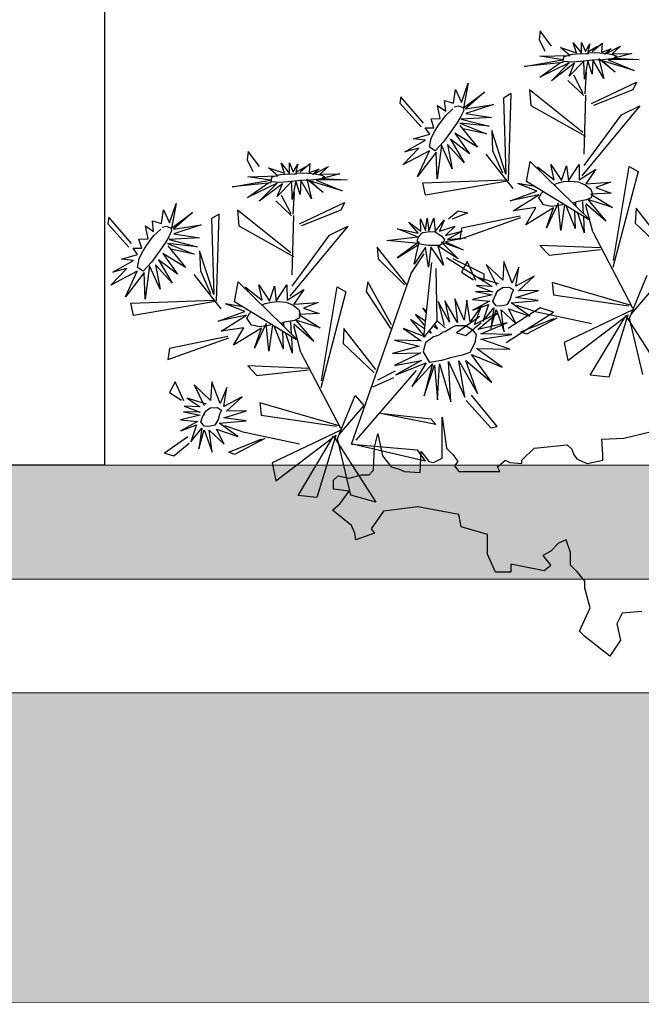
# Model space of a CAD drawing. Units: millimetres. Extents: x 135.6 to 221.6, y -32.1 to 29.1.
# Drawn here: x 141.7 to 142.2, y 2.5 to 3.3 of the extents above; entities that cross this region are included whole.
import ezdxf

# ---------------------------------------------------------------- set-up
doc = ezdxf.new("R2010")
doc.units = ezdxf.units.MM
for name, color, linetype, lineweight in [('0.05', 253, 'Continuous', 5), ('Efec-vegetacion-01', 94, 'Continuous', 25), ('muro', 40, 'Continuous', 60)]:
    doc.layers.add(name, color=color, linetype=linetype, lineweight=lineweight)
doc.layers.add('PLANTS_PB', color=3, linetype='Continuous')

# ---------------------------------------------------------------- blocks, each defined once
blk = doc.blocks.new('FLORES')
at = {"layer": 'PLANTS_PB', "color": 86, "linetype": 'Continuous'}
for p, q in [((0.3023, -0.1997), (0.3201, -0.1719)), ((0.3228, -0.1864), (0.3148, -0.2071)), ((0.3201, -0.1719), (0.3228, -0.1864)), ((0.2506, -0.2862), (0.2455, -0.2492)), ((0.2545, -0.2857), (0.2681, -0.2525)), ((0.2788, -0.261), (0.2536, -0.2891)), ((0.2602, -0.3529), (0.3464, -0.2718)), ((0.3464, -0.2718), (0.3461, -0.2991)), ((0.5334, -0.3155), (0.5688, -0.2667)), ((0.5688, -0.2667), (0.5717, -0.2779)), ((0.161, -0.2729), (0.1681, -0.2861)), ((0.241, -0.3038), (0.161, -0.2729)), ((0.1681, -0.2861), (0.2379, -0.3075)), ((0.2504, -0.2886), (0.261, -0.3904)), ((0.3948, -0.426), (0.3782, -0.2761)), ((0.3782, -0.2761), (0.3922, -0.2826)), ((0.3922, -0.2826), (0.3983, -0.4141)), ((0.5717, -0.2779), (0.5382, -0.3213)), ((0.3461, -0.2991), (0.2561, -0.3592)), ((0.1583, -0.3141), (0.2675, -0.4272)), ((0.1912, -0.3271), (0.1583, -0.3141)), ((0.262, -0.41), (0.1912, -0.3271)), ((0.3983, -0.4141), (0.4169, -0.337)), ((0.4169, -0.337), (0.4179, -0.3717)), ((0.8218, -0.3682), (0.8395, -0.3404)), ((0.8395, -0.3404), (0.8423, -0.3548)), ((0.8423, -0.3548), (0.8343, -0.3756)), ((0.4179, -0.3717), (0.4037, -0.4117)), ((0.43, -0.3769), (0.3884, -0.4397)), ((0.3547, -0.3959), (0.2603, -0.5035)), ((0.3635, -0.4295), (0.3547, -0.3959)), ((0.1848, -0.4173), (0.1701, -0.4273)), ((0.2242, -0.5775), (0.1848, -0.4173)), ((0.5425, -0.4181), (0.3989, -0.4242)), ((0.5395, -0.4396), (0.5425, -0.4181)), ((0.77, -0.4547), (0.7649, -0.4177)), ((0.7739, -0.4541), (0.7876, -0.4209)), ((0.1701, -0.4273), (0.2261, -0.5893)), ((0.262, -0.5032), (0.3635, -0.4295)), ((0.3962, -0.4264), (0.5395, -0.4396)), ((0.6804, -0.4413), (0.6876, -0.4545)), ((0.7604, -0.4722), (0.6804, -0.4413)), ((0.7982, -0.4294), (0.7731, -0.4576)), ((0.7796, -0.5213), (0.8658, -0.4402)), ((0.8658, -0.4402), (0.8655, -0.4675)), ((1.0528, -0.4839), (1.0883, -0.4352)), ((1.0883, -0.4352), (1.0912, -0.4464)), ((0.6876, -0.4545), (0.7574, -0.476)), ((0.7699, -0.457), (0.7805, -0.5589)), ((0.8977, -0.4446), (0.9116, -0.4511)), ((0.9142, -0.5945), (0.8977, -0.4446)), ((0.9116, -0.4511), (0.9177, -0.5825)), ((1.0912, -0.4464), (1.0576, -0.4897)), ((0.4853, -0.4713), (0.4689, -0.4756)), ((0.4689, -0.4756), (0.4967, -0.4847)), ((0.5031, -0.4838), (0.4853, -0.4713)), ((0.8655, -0.4675), (0.7755, -0.5276)), ((0.1291, -0.5649), (0.1784, -0.4901)), ((0.1784, -0.4901), (0.1818, -0.5161)), ((0.4864, -0.5203), (0.3782, -0.4907)), ((0.3795, -0.4885), (0.482, -0.5013)), ((0.6778, -0.4825), (0.787, -0.5957)), ((0.7106, -0.4956), (0.6778, -0.4825)), ((0.482, -0.5013), (0.4864, -0.5203)), ((0.7814, -0.5785), (0.7106, -0.4956)), ((0.9177, -0.5825), (0.9363, -0.5054)), ((0.9363, -0.5054), (0.9374, -0.5401)), ((0.1818, -0.5161), (0.1328, -0.5703)), ((0.2561, -0.5255), (0.1981, -0.6615)), ((0.5835, -0.5926), (0.6301, -0.5229)), ((0.6301, -0.5229), (0.6295, -0.5432)), ((0.2442, -0.5542), (0.3491, -0.5416)), ((0.3491, -0.5416), (0.3347, -0.5596)), ((0.6295, -0.5432), (0.588, -0.5914)), ((0.9374, -0.5401), (0.9231, -0.5802)), ((0.3347, -0.5596), (0.2455, -0.5567)), ((0.5012, -0.5526), (0.4494, -0.5831)), ((0.4507, -0.5964), (0.5116, -0.5504)), ((0.464, -0.5934), (0.4768, -0.5596)), ((0.4768, -0.5596), (0.4878, -0.577)), ((0.5612, -0.684), (0.5378, -0.5565)), ((0.9494, -0.5453), (0.9078, -0.6082)), ((0.4878, -0.577), (0.4681, -0.5921)), ((0.5318, -0.5675), (0.5369, -0.6587)), ((0.5755, -0.5731), (0.7008, -0.8594)), ((0.8742, -0.5643), (0.7798, -0.672)), ((0.8829, -0.598), (0.8742, -0.5643)), ((0.4494, -0.5831), (0.4507, -0.5964)), ((0.6154, -0.6589), (0.6508, -0.5813)), ((0.6508, -0.5813), (0.655, -0.5979)), ((0.7043, -0.5858), (0.6896, -0.5957)), ((0.6896, -0.5957), (0.7456, -0.7577)), ((0.7437, -0.746), (0.7043, -0.5858)), ((0.9157, -0.5948), (1.0589, -0.608)), ((1.062, -0.5865), (0.9183, -0.5926)), ((1.0589, -0.608), (1.062, -0.5865)), ((0.2045, -0.679), (0.168, -0.6075)), ((0.2, -0.6575), (0.3331, -0.607)), ((0.3331, -0.607), (0.3326, -0.6286)), ((0.655, -0.5979), (0.6176, -0.6649)), ((0.7814, -0.6716), (0.8829, -0.598)), ((0.1547, -0.6256), (0.201, -0.6716)), ((0.3326, -0.6286), (0.2043, -0.6577)), ((0.3686, -0.6541), (0.3967, -0.642)), ((0.3686, -0.6541), (0.2705, -0.6833)), ((0.3345, -0.6586), (0.3569, -0.6492)), ((0.4202, -0.7046), (0.3345, -0.6586)), ((0.3569, -0.6492), (0.4147, -0.6806)), ((0.4623, -0.6563), (0.5046, -0.6812)), ((0.5369, -0.6587), (0.5612, -0.684)), ((0.6486, -0.7333), (0.6979, -0.6586)), ((0.6979, -0.6586), (0.7012, -0.6846)), ((1.0058, -0.6887), (0.8977, -0.6591)), ((0.899, -0.6569), (1.0015, -0.6698)), ((0.2107, -0.6747), (0.1466, -0.7939)), ((0.1891, -0.7781), (0.2045, -0.679)), ((0.1975, -0.6653), (0.3201, -0.7124)), ((0.2066, -0.6729), (0.2478, -0.778)), ((0.3164, -0.7438), (0.2066, -0.6729)), ((0.2799, -0.7718), (0.2107, -0.6747)), ((0.3295, -0.6691), (0.384, -0.6927)), ((0.3935, -0.6879), (0.3347, -0.6694)), ((0.4889, -0.6871), (0.4608, -0.6669)), ((1.0015, -0.6698), (1.0058, -0.6887)), ((0.384, -0.6927), (0.3935, -0.6879)), ((0.5046, -0.6812), (0.4889, -0.6871)), ((0.7012, -0.6846), (0.6522, -0.7387)), ((0.7755, -0.694), (0.7175, -0.8299)), ((0.3201, -0.7124), (0.3164, -0.7438)), ((0.7636, -0.7227), (0.8686, -0.71)), ((0.8686, -0.71), (0.8542, -0.7281)), ((0.8542, -0.7281), (0.7649, -0.7252)), ((0.9835, -0.7619), (0.9962, -0.7281)), ((0.9962, -0.7281), (1.0073, -0.7454)), ((0.5792, -0.7409), (0.6924, -0.8527)), ((0.6463, -0.7516), (0.615, -0.7386)), ((1.0073, -0.7454), (0.9875, -0.7606)), ((0.656, -0.7629), (0.6185, -0.7496)), ((0.2478, -0.778), (0.2799, -0.7718)), ((0.6874, -0.7759), (0.6742, -0.794)), ((0.7239, -0.8475), (0.6874, -0.7759)), ((0.7194, -0.826), (0.8526, -0.7754)), ((0.8526, -0.7754), (0.852, -0.7971)), ((0.4472, -0.8482), (0.4871, -0.7908)), ((0.4967, -0.7991), (0.4581, -0.8498)), ((0.6742, -0.794), (0.7204, -0.84)), ((0.852, -0.7971), (0.7238, -0.8261)), ((0.5526, -0.8364), (0.6464, -0.8101)), ((0.6422, -0.8103), (0.5605, -0.8258)), ((0.8881, -0.8225), (0.9161, -0.8104)), ((0.5605, -0.8258), (0.5526, -0.8364)), ((0.7169, -0.8337), (0.8395, -0.8809)), ((0.8881, -0.8225), (0.7899, -0.8518)), ((0.9817, -0.8247), (1.024, -0.8496)), ((0.4581, -0.8498), (0.4472, -0.8482)), ((0.7302, -0.8431), (0.666, -0.9623)), ((0.7085, -0.9466), (0.7239, -0.8475)), ((0.7261, -0.8413), (0.7672, -0.9464)), ((0.8359, -0.9123), (0.7261, -0.8413)), ((0.7994, -0.9403), (0.7302, -0.8431)), ((0.849, -0.8375), (0.9035, -0.8612)), ((0.9129, -0.8563), (0.8542, -0.8379)), ((1.0083, -0.8556), (0.9803, -0.8354)), ((1.024, -0.8496), (1.0083, -0.8556)), ((0.5755, -0.8984), (0.6989, -0.859)), ((0.7004, -0.859), (0.5883, -0.8778)), ((0.9035, -0.8612), (0.9129, -0.8563)), ((0.5883, -0.8778), (0.5755, -0.8984)), ((0.8395, -0.8809), (0.8359, -0.9123)), ((0.666, -0.9623), (0.7085, -0.9466)), ((0.7672, -0.9464), (0.7994, -0.9403))]:
    blk.add_line(p, q, dxfattribs=at)
at = {"layer": 'PLANTS_PB', "color": 221, "linetype": 'Continuous'}
for p, q in [((0.215, -0.2015), (0.2174, -0.2166)), ((0.2331, -0.2143), (0.215, -0.2015)), ((0.236, -0.201), (0.2404, -0.2142)), ((0.2449, -0.2136), (0.236, -0.201)), ((0.2504, -0.1974), (0.2449, -0.2136)), ((0.2516, -0.2155), (0.2504, -0.1974)), ((0.2648, -0.1966), (0.2516, -0.2155)), ((0.2602, -0.2146), (0.2648, -0.1966)), ((0.2873, -0.2031), (0.2602, -0.2146)), ((0.2723, -0.2182), (0.2873, -0.2031)), ((0.1992, -0.2211), (0.165, -0.2231)), ((0.1836, -0.2088), (0.1992, -0.2211)), ((0.2116, -0.2203), (0.1836, -0.2088)), ((0.1998, -0.212), (0.2116, -0.2203)), ((0.2174, -0.2166), (0.1998, -0.212)), ((0.2234, -0.206), (0.2331, -0.2143)), ((0.2404, -0.2142), (0.2234, -0.206)), ((0.3241, -0.2156), (0.2723, -0.2182)), ((0.2855, -0.2245), (0.3241, -0.2156)), ((0.196, -0.2287), (0.1531, -0.2342)), ((0.1531, -0.2342), (0.2064, -0.2306)), ((0.2064, -0.2306), (0.1632, -0.2525)), ((0.1632, -0.2525), (0.2165, -0.2315)), ((0.165, -0.2231), (0.196, -0.2287)), ((0.1963, -0.253), (0.2224, -0.2279)), ((0.2165, -0.2315), (0.1963, -0.253)), ((0.2224, -0.2279), (0.2168, -0.2624)), ((0.2168, -0.2624), (0.2331, -0.2287)), ((0.2331, -0.2287), (0.2361, -0.2532)), ((0.2361, -0.2532), (0.242, -0.2291)), ((0.242, -0.2291), (0.2503, -0.2608)), ((0.2488, -0.2299), (0.2763, -0.254)), ((0.2503, -0.2608), (0.2488, -0.2299)), ((0.2651, -0.2323), (0.3073, -0.2593)), ((0.2763, -0.254), (0.2651, -0.2323)), ((0.2743, -0.2309), (0.327, -0.2513)), ((0.3073, -0.2593), (0.2743, -0.2309)), ((0.2847, -0.2295), (0.3523, -0.2313)), ((0.3523, -0.2313), (0.2855, -0.2245)), ((0.327, -0.2513), (0.2893, -0.229)), ((0.451, -0.2521), (0.4623, -0.2943)), ((0.4652, -0.2845), (0.451, -0.2521)), ((0.4243, -0.2698), (0.459, -0.2963)), ((0.4623, -0.2943), (0.4243, -0.2698)), ((0.4738, -0.2616), (0.4652, -0.2845)), ((0.4789, -0.2851), (0.4738, -0.2616)), ((0.4939, -0.2788), (0.4789, -0.2851)), ((0.4936, -0.2977), (0.4939, -0.2788)), ((0.5067, -0.2869), (0.4936, -0.2977)), ((0.504, -0.3092), (0.5067, -0.2869)), ((0.4105, -0.2925), (0.4591, -0.3043)), ((0.459, -0.2963), (0.4105, -0.2925)), ((0.4591, -0.3043), (0.4155, -0.3144)), ((0.4155, -0.3144), (0.4681, -0.3132)), ((0.4681, -0.3132), (0.4207, -0.3295)), ((0.4207, -0.3295), (0.471, -0.3202)), ((0.471, -0.3202), (0.4265, -0.3422)), ((0.5198, -0.3087), (0.504, -0.3092)), ((0.5161, -0.3246), (0.5198, -0.3087)), ((0.4265, -0.3422), (0.4661, -0.3302)), ((0.4709, -0.324), (0.4433, -0.3638)), ((0.4433, -0.3638), (0.4808, -0.3368)), ((0.4808, -0.3368), (0.4583, -0.3741)), ((0.531, -0.3238), (0.5161, -0.3246)), ((0.5242, -0.3351), (0.531, -0.3238)), ((0.5528, -0.3407), (0.5242, -0.3351)), ((0.4583, -0.3741), (0.4892, -0.3467)), ((0.4892, -0.3467), (0.4687, -0.3892)), ((0.4687, -0.3892), (0.4947, -0.3551)), ((0.4947, -0.3551), (0.4903, -0.3978)), ((0.4903, -0.3978), (0.5052, -0.3559)), ((0.5052, -0.3559), (0.5173, -0.4129)), ((0.5325, -0.345), (0.5528, -0.3407)), ((0.5695, -0.3623), (0.5325, -0.345)), ((0.5153, -0.3667), (0.5507, -0.4064)), ((0.5173, -0.4129), (0.5153, -0.3667)), ((0.527, -0.3637), (0.5744, -0.3841)), ((0.5507, -0.4064), (0.527, -0.3637)), ((0.5447, -0.3579), (0.5695, -0.3623)), ((0.5744, -0.3841), (0.5447, -0.3579)), ((0.7345, -0.3699), (0.7368, -0.385)), ((0.7525, -0.3828), (0.7345, -0.3699)), ((0.7428, -0.3745), (0.7525, -0.3828)), ((0.7598, -0.3826), (0.7428, -0.3745)), ((0.7554, -0.3694), (0.7598, -0.3826)), ((0.7643, -0.3821), (0.7554, -0.3694)), ((0.7698, -0.3658), (0.7643, -0.3821)), ((0.771, -0.384), (0.7698, -0.3658)), ((0.7842, -0.365), (0.771, -0.384)), ((0.7796, -0.383), (0.7842, -0.365)), ((0.8068, -0.3715), (0.7796, -0.383)), ((0.7917, -0.3866), (0.8068, -0.3715)), ((0.7187, -0.3896), (0.6845, -0.3916)), ((0.6845, -0.3916), (0.7154, -0.3972)), ((0.7031, -0.3773), (0.7187, -0.3896)), ((0.731, -0.3888), (0.7031, -0.3773)), ((0.7192, -0.3805), (0.731, -0.3888)), ((0.7368, -0.385), (0.7192, -0.3805)), ((0.8436, -0.3841), (0.7917, -0.3866)), ((0.805, -0.3929), (0.8436, -0.3841)), ((0.2709, -0.4076), (0.2728, -0.4338)), ((0.2914, -0.4339), (0.2709, -0.4076)), ((0.2928, -0.4079), (0.2914, -0.4339)), ((0.3031, -0.4328), (0.2928, -0.4079)), ((0.3196, -0.4037), (0.3031, -0.4328)), ((0.3157, -0.4302), (0.3196, -0.4037)), ((0.3425, -0.4059), (0.3157, -0.4302)), ((0.3386, -0.4143), (0.3425, -0.4059)), ((0.7154, -0.3972), (0.6726, -0.4026)), ((0.6726, -0.4026), (0.7259, -0.399)), ((0.7259, -0.399), (0.6827, -0.4209)), ((0.6827, -0.4209), (0.736, -0.4)), ((0.7158, -0.4215), (0.7419, -0.3964)), ((0.736, -0.4), (0.7158, -0.4215)), ((0.7419, -0.3964), (0.7363, -0.4308)), ((0.7363, -0.4308), (0.7525, -0.3972)), ((0.7525, -0.3972), (0.7555, -0.4216)), ((0.7555, -0.4216), (0.7614, -0.3976)), ((0.7614, -0.3976), (0.7697, -0.4292)), ((0.7682, -0.3984), (0.7957, -0.4224)), ((0.7697, -0.4292), (0.7682, -0.3984)), ((0.7845, -0.4008), (0.8268, -0.4277)), ((0.7957, -0.4224), (0.7845, -0.4008)), ((0.7938, -0.3993), (0.8465, -0.4197)), ((0.8268, -0.4277), (0.7938, -0.3993)), ((0.8041, -0.398), (0.8717, -0.3997)), ((0.8717, -0.3997), (0.805, -0.3929)), ((0.8465, -0.4197), (0.8087, -0.3974)), ((0.2424, -0.4177), (0.2618, -0.4414)), ((0.2728, -0.4338), (0.2424, -0.4177)), ((0.9705, -0.4205), (0.9818, -0.4627)), ((0.9847, -0.453), (0.9705, -0.4205)), ((0.2618, -0.4414), (0.2192, -0.4418)), ((0.2192, -0.4418), (0.2453, -0.4495)), ((0.3472, -0.4475), (0.3791, -0.4318)), ((0.3496, -0.4396), (0.3791, -0.4318)), ((0.9437, -0.4383), (0.9784, -0.4647)), ((0.9818, -0.4627), (0.9437, -0.4383)), ((0.9933, -0.43), (0.9847, -0.453)), ((0.9983, -0.4535), (0.9933, -0.43)), ((0.2453, -0.4495), (0.2194, -0.4613)), ((0.3445, -0.4544), (0.3944, -0.4609)), ((0.3906, -0.4783), (0.3445, -0.4544)), ((0.3944, -0.4609), (0.3472, -0.4475)), ((1.0134, -0.4472), (0.9983, -0.4535)), ((1.013, -0.4662), (1.0134, -0.4472)), ((1.0262, -0.4554), (1.013, -0.4662)), ((1.0235, -0.4777), (1.0262, -0.4554)), ((0.2546, -0.4602), (0.2192, -0.4858)), ((0.2192, -0.4858), (0.2604, -0.4691)), ((0.2194, -0.4613), (0.2546, -0.4602)), ((0.2604, -0.4691), (0.2322, -0.5085)), ((0.2322, -0.5085), (0.2645, -0.4761)), ((0.2697, -0.4935), (0.269, -0.4718)), ((0.2812, -0.4785), (0.2823, -0.4724)), ((0.2823, -0.4724), (0.2832, -0.4758)), ((0.2993, -0.4761), (0.2863, -0.5172)), ((0.3014, -0.4745), (0.3109, -0.5189)), ((0.3109, -0.5189), (0.312, -0.4714)), ((0.312, -0.4714), (0.3354, -0.5124)), ((0.3508, -0.4757), (0.3906, -0.4783)), ((0.3709, -0.5042), (0.3508, -0.4757)), ((0.93, -0.461), (0.9785, -0.4727)), ((0.9784, -0.4647), (0.93, -0.461)), ((0.9785, -0.4727), (0.9349, -0.4829)), ((0.2561, -0.5255), (0.2648, -0.4791)), ((0.2799, -0.4902), (0.2709, -0.5256)), ((0.2849, -0.4865), (0.2863, -0.5172)), ((0.3209, -0.4787), (0.3709, -0.5042)), ((0.3354, -0.5124), (0.3209, -0.4787)), ((0.5108, -0.4855), (0.5203, -0.5038)), ((0.528, -0.5036), (0.5108, -0.4855)), ((0.5285, -0.4807), (0.528, -0.5036)), ((0.5386, -0.5017), (0.5285, -0.4807)), ((0.5399, -0.4793), (0.5386, -0.5017)), ((0.5441, -0.5006), (0.5399, -0.4793)), ((0.5511, -0.4798), (0.5441, -0.5006)), ((0.5524, -0.5013), (0.5511, -0.4798)), ((0.5722, -0.4841), (0.5524, -0.5013)), ((0.5571, -0.5044), (0.5722, -0.4841)), ((0.9349, -0.4829), (0.9876, -0.4817)), ((0.9876, -0.4817), (0.9402, -0.498)), ((0.9402, -0.498), (0.9905, -0.4886)), ((0.9905, -0.4886), (0.946, -0.5106)), ((0.9904, -0.4925), (0.9627, -0.5323)), ((1.0393, -0.4771), (1.0235, -0.4777)), ((1.0355, -0.493), (1.0393, -0.4771)), ((1.0504, -0.4922), (1.0355, -0.493)), ((1.0437, -0.5036), (1.0504, -0.4922)), ((0.2699, -0.4983), (0.2709, -0.5256)), ((0.481, -0.5068), (0.5078, -0.5192)), ((0.5105, -0.5117), (0.481, -0.5068)), ((0.4929, -0.4972), (0.5105, -0.5117)), ((0.5203, -0.5038), (0.4929, -0.4972)), ((0.5921, -0.494), (0.5571, -0.5044)), ((0.5592, -0.5106), (0.5921, -0.494)), ((0.6125, -0.5128), (0.5592, -0.5106)), ((0.946, -0.5106), (0.9855, -0.4986)), ((0.9627, -0.5323), (1.0003, -0.5053)), ((1.0003, -0.5053), (0.9778, -0.5425)), ((1.0723, -0.5092), (1.0437, -0.5036)), ((1.0519, -0.5134), (1.0723, -0.5092)), ((0.4756, -0.5185), (0.5112, -0.5228)), ((0.5078, -0.5192), (0.4756, -0.5185)), ((0.4819, -0.5388), (0.5182, -0.5226)), ((0.5112, -0.5228), (0.4819, -0.5388)), ((0.5182, -0.5226), (0.492, -0.5536)), ((0.5567, -0.5192), (0.597, -0.5437)), ((0.5682, -0.5571), (0.5567, -0.5192)), ((0.559, -0.5228), (0.56, -0.5204)), ((0.597, -0.5437), (0.559, -0.5245)), ((0.5632, -0.521), (0.6125, -0.5128)), ((0.9778, -0.5425), (1.0086, -0.5152)), ((1.0086, -0.5152), (0.9881, -0.5576)), ((0.9881, -0.5576), (1.0141, -0.5236)), ((1.0141, -0.5236), (1.0097, -0.5663)), ((1.0097, -0.5663), (1.0246, -0.5244)), ((1.0246, -0.5244), (1.0368, -0.5814)), ((1.0889, -0.5308), (1.0519, -0.5134)), ((1.0642, -0.5264), (1.0889, -0.5308)), ((1.0939, -0.5525), (1.0642, -0.5264)), ((0.492, -0.5536), (0.5254, -0.5288)), ((0.5254, -0.5288), (0.5178, -0.563)), ((0.5178, -0.563), (0.5375, -0.5292)), ((0.5375, -0.5292), (0.5441, -0.5642)), ((0.5441, -0.5642), (0.5467, -0.5296)), ((0.5467, -0.5296), (0.5682, -0.5571)), ((0.5755, -0.5731), (0.55, -0.5408)), ((1.0347, -0.5352), (1.0701, -0.5748)), ((1.0368, -0.5814), (1.0347, -0.5352)), ((1.0465, -0.5321), (1.0939, -0.5525)), ((1.0701, -0.5748), (1.0465, -0.5321)), ((0.3884, -0.5763), (0.4019, -0.603)), ((0.3961, -0.6084), (0.3884, -0.5763)), ((0.4019, -0.603), (0.4137, -0.5647)), ((0.4137, -0.5647), (0.4179, -0.5963)), ((0.4179, -0.5963), (0.4441, -0.5672)), ((0.4441, -0.5672), (0.4295, -0.6044)), ((0.7904, -0.576), (0.7923, -0.6022)), ((0.8109, -0.6023), (0.7904, -0.576)), ((0.8123, -0.5763), (0.8109, -0.6023)), ((0.8226, -0.6013), (0.8123, -0.5763)), ((0.839, -0.5722), (0.8226, -0.6013)), ((0.8352, -0.5986), (0.839, -0.5722)), ((0.8619, -0.5743), (0.8352, -0.5986)), ((0.858, -0.5827), (0.8619, -0.5743)), ((0.363, -0.5941), (0.3961, -0.6084)), ((0.3922, -0.6171), (0.363, -0.5941)), ((0.4255, -0.6023), (0.4582, -0.5893)), ((0.4582, -0.5893), (0.437, -0.6059)), ((0.7619, -0.5862), (0.7812, -0.6098)), ((0.7923, -0.6022), (0.7619, -0.5862)), ((0.437, -0.6059), (0.4644, -0.6024)), ((0.4644, -0.6024), (0.4372, -0.6151)), ((0.4372, -0.6151), (0.4662, -0.6125)), ((0.4662, -0.6125), (0.4378, -0.6207)), ((0.7812, -0.6098), (0.7387, -0.6102)), ((0.7387, -0.6102), (0.7648, -0.618)), ((0.8667, -0.616), (0.8986, -0.6002)), ((0.8691, -0.608), (0.8986, -0.6002)), ((0.3577, -0.6189), (0.3922, -0.6171)), ((0.3976, -0.6279), (0.3577, -0.6189)), ((0.3596, -0.6366), (0.3976, -0.6279)), ((0.4378, -0.6207), (0.4726, -0.6257)), ((0.4726, -0.6257), (0.4432, -0.6311)), ((0.4798, -0.6638), (0.4826, -0.6262)), ((0.4826, -0.6262), (0.4898, -0.6602)), ((0.4898, -0.6602), (0.5026, -0.6221)), ((0.5026, -0.6221), (0.5017, -0.6633)), ((0.5017, -0.6633), (0.5206, -0.6243)), ((0.5206, -0.6243), (0.5153, -0.6616)), ((0.5153, -0.6616), (0.5321, -0.6248)), ((0.5321, -0.6248), (0.5249, -0.666)), ((0.774, -0.6286), (0.7387, -0.6543)), ((0.7648, -0.618), (0.7389, -0.6297)), ((0.7389, -0.6297), (0.774, -0.6286)), ((0.864, -0.6229), (0.9138, -0.6293)), ((0.9101, -0.6468), (0.864, -0.6229)), ((0.9138, -0.6293), (0.8667, -0.616)), ((0.4063, -0.6367), (0.3596, -0.6366)), ((0.3759, -0.6622), (0.4063, -0.6367)), ((0.4118, -0.6469), (0.3759, -0.6622)), ((0.4003, -0.6734), (0.4118, -0.6469)), ((0.4329, -0.6463), (0.4223, -0.6857)), ((0.445, -0.6783), (0.4329, -0.6463)), ((0.4367, -0.6431), (0.445, -0.6783)), ((0.4576, -0.6653), (0.4367, -0.6431)), ((0.4432, -0.6311), (0.4735, -0.6445)), ((0.4457, -0.6364), (0.4576, -0.6653)), ((0.4735, -0.6445), (0.4457, -0.6364)), ((0.4577, -0.638), (0.4798, -0.6638)), ((0.4722, -0.669), (0.4577, -0.638)), ((0.5531, -0.6398), (0.5593, -0.6333)), ((0.5536, -0.6431), (0.5593, -0.6333)), ((0.5573, -0.6561), (0.573, -0.6443)), ((0.5586, -0.6639), (0.573, -0.6443)), ((0.7387, -0.6543), (0.7798, -0.6376)), ((0.7798, -0.6376), (0.7517, -0.677)), ((0.7517, -0.677), (0.7839, -0.6445)), ((0.7892, -0.662), (0.7884, -0.6402)), ((0.8007, -0.647), (0.8017, -0.6408)), ((0.8017, -0.6408), (0.8027, -0.6442)), ((0.8187, -0.6445), (0.8057, -0.6856)), ((0.8209, -0.643), (0.8303, -0.6874)), ((0.8303, -0.6874), (0.8314, -0.6398)), ((0.8314, -0.6398), (0.8548, -0.6808)), ((0.8702, -0.6441), (0.9101, -0.6468)), ((0.8903, -0.6727), (0.8702, -0.6441)), ((0.4246, -0.6476), (0.4003, -0.6734)), ((0.4223, -0.6857), (0.4246, -0.6476)), ((0.4324, -0.6535), (0.4722, -0.669)), ((0.4673, -0.6784), (0.4324, -0.6535)), ((0.5372, -0.6565), (0.5236, -0.6708)), ((0.5592, -0.6697), (0.5819, -0.6522)), ((0.5819, -0.6522), (0.5595, -0.6837)), ((0.7755, -0.694), (0.7843, -0.6475)), ((0.7993, -0.6586), (0.7904, -0.694)), ((0.8044, -0.6549), (0.8057, -0.6856)), ((0.8403, -0.6472), (0.8903, -0.6727)), ((0.8548, -0.6808), (0.8403, -0.6472)), ((0.4157, -0.6707), (0.4673, -0.6784)), ((0.4629, -0.6862), (0.4157, -0.6707)), ((0.541, -0.6645), (0.5368, -0.6716)), ((0.5424, -0.6673), (0.5368, -0.6716)), ((0.551, -0.6743), (0.5483, -0.6781)), ((0.5512, -0.6758), (0.5483, -0.6781)), ((0.5595, -0.6837), (0.5951, -0.6669)), ((0.5951, -0.6669), (0.5667, -0.6903)), ((0.7894, -0.6667), (0.7904, -0.694)), ((0.4093, -0.6916), (0.4629, -0.6862)), ((0.4632, -0.6952), (0.4093, -0.6916)), ((0.4151, -0.7163), (0.4632, -0.6952)), ((0.5667, -0.6903), (0.6127, -0.6855)), ((0.6127, -0.6855), (0.5707, -0.6992)), ((0.4721, -0.7108), (0.4151, -0.7163)), ((0.4302, -0.7465), (0.4721, -0.7108)), ((0.6175, -0.7082), (0.5689, -0.7111)), ((0.5689, -0.7111), (0.6156, -0.7294)), ((0.5707, -0.6992), (0.6175, -0.7082)), ((0.4815, -0.7205), (0.4302, -0.7465)), ((0.4503, -0.7714), (0.4815, -0.7205)), ((0.492, -0.7301), (0.4503, -0.7714)), ((0.5045, -0.7295), (0.4767, -0.7886)), ((0.4767, -0.7886), (0.492, -0.7301)), ((0.5222, -0.7294), (0.4991, -0.7931)), ((0.4991, -0.7931), (0.5045, -0.7295)), ((0.5237, -0.7992), (0.5222, -0.7294)), ((0.5502, -0.7315), (0.5688, -0.7855)), ((0.5887, -0.7678), (0.5502, -0.7315)), ((0.5606, -0.729), (0.5887, -0.7678)), ((0.6149, -0.7454), (0.5606, -0.729)), ((0.5685, -0.7239), (0.6149, -0.7454)), ((0.6156, -0.7294), (0.5685, -0.7239)), ((0.5379, -0.7322), (0.5237, -0.7992)), ((0.5462, -0.7944), (0.5379, -0.7322)), ((0.547, -0.7342), (0.5462, -0.7944)), ((0.5688, -0.7855), (0.547, -0.7342)), ((0.9078, -0.7447), (0.9214, -0.7714)), ((0.9155, -0.7768), (0.9078, -0.7447)), ((0.9214, -0.7714), (0.9331, -0.7331)), ((0.9331, -0.7331), (0.9374, -0.7647)), ((0.9374, -0.7647), (0.9635, -0.7357)), ((0.9635, -0.7357), (0.949, -0.7729)), ((0.8824, -0.7626), (0.9155, -0.7768)), ((0.9116, -0.7855), (0.8824, -0.7626)), ((0.9449, -0.7707), (0.9776, -0.7577)), ((0.9776, -0.7577), (0.9564, -0.7743)), ((0.9564, -0.7743), (0.9839, -0.7709)), ((0.9839, -0.7709), (0.9567, -0.7835)), ((0.9567, -0.7835), (0.9856, -0.781)), ((0.9856, -0.781), (0.9573, -0.7891)), ((0.8772, -0.7873), (0.9116, -0.7855)), ((0.917, -0.7963), (0.8772, -0.7873)), ((0.8791, -0.805), (0.917, -0.7963)), ((0.9573, -0.7891), (0.992, -0.7942)), ((0.992, -0.7942), (0.9627, -0.7996)), ((0.9627, -0.7996), (0.9929, -0.813)), ((0.9257, -0.8052), (0.8791, -0.805)), ((0.8953, -0.8307), (0.9257, -0.8052)), ((0.9313, -0.8153), (0.8953, -0.8307)), ((0.9198, -0.8419), (0.9313, -0.8153)), ((0.944, -0.816), (0.9198, -0.8419)), ((0.9523, -0.8148), (0.9417, -0.8541)), ((0.9417, -0.8541), (0.944, -0.816)), ((0.9644, -0.8467), (0.9523, -0.8148)), ((0.9561, -0.8115), (0.9644, -0.8467)), ((0.9771, -0.8337), (0.9561, -0.8115)), ((0.9651, -0.8048), (0.9771, -0.8337)), ((0.9929, -0.813), (0.9651, -0.8048))]:
    blk.add_line(p, q, dxfattribs=at)
at = {"layer": 'PLANTS_PB', "color": 50, "linetype": 'Continuous'}
for p, q in [((0.4632, -0.2933), (0.4624, -0.2991)), ((0.4624, -0.2991), (0.4682, -0.3087)), ((0.4714, -0.2901), (0.4632, -0.2933)), ((0.4783, -0.2913), (0.4714, -0.2901)), ((0.4941, -0.3048), (0.4807, -0.2943)), ((0.5077, -0.3206), (0.4941, -0.3048)), ((0.4682, -0.3087), (0.4759, -0.3198)), ((0.4759, -0.3198), (0.4881, -0.3344)), ((0.5152, -0.3306), (0.5077, -0.3206)), ((0.4881, -0.3344), (0.5012, -0.3503)), ((0.5224, -0.3419), (0.5152, -0.3306)), ((0.5012, -0.3503), (0.5169, -0.3643)), ((0.5265, -0.3575), (0.5224, -0.3419)), ((0.5169, -0.3643), (0.5265, -0.3575)), ((0.2746, -0.4374), (0.2632, -0.4432)), ((0.2886, -0.435), (0.2746, -0.4374)), ((0.3, -0.4348), (0.2886, -0.435)), ((0.3109, -0.4367), (0.3, -0.4348)), ((0.317, -0.4389), (0.3109, -0.4367)), ((0.2539, -0.4516), (0.2519, -0.4601)), ((0.2632, -0.4432), (0.2539, -0.4516)), ((0.3363, -0.4492), (0.3393, -0.4515)), ((0.3376, -0.4719), (0.3444, -0.4595)), ((0.3444, -0.4595), (0.3393, -0.4515)), ((0.9909, -0.4586), (0.9826, -0.4618)), ((0.9978, -0.4598), (0.9909, -0.4586)), ((0.2519, -0.4601), (0.2542, -0.4666)), ((0.2542, -0.4666), (0.2629, -0.4695)), ((0.2629, -0.4695), (0.2801, -0.4714)), ((0.2863, -0.4724), (0.2801, -0.4714)), ((0.3041, -0.4745), (0.308, -0.4747)), ((0.308, -0.4747), (0.324, -0.4758)), ((0.324, -0.4758), (0.3376, -0.4719)), ((0.9826, -0.4618), (0.9819, -0.4675)), ((0.9819, -0.4675), (0.9877, -0.4771)), ((1.0136, -0.4733), (1.0001, -0.4627)), ((1.0271, -0.489), (1.0136, -0.4733)), ((0.9877, -0.4771), (0.9953, -0.4882)), ((0.9953, -0.4882), (1.0076, -0.5029)), ((1.0346, -0.499), (1.0271, -0.489)), ((0.5278, -0.5044), (0.5169, -0.5124)), ((0.5378, -0.5029), (0.5278, -0.5044)), ((0.5484, -0.5036), (0.5378, -0.5029)), ((0.5513, -0.5049), (0.5484, -0.5036)), ((0.5573, -0.5112), (0.5513, -0.5049)), ((1.0076, -0.5029), (1.0207, -0.5188)), ((1.0418, -0.5104), (1.0346, -0.499)), ((1.0459, -0.526), (1.0418, -0.5104)), ((0.5169, -0.5124), (0.5126, -0.5194)), ((0.5126, -0.5194), (0.5162, -0.5255)), ((0.5162, -0.5255), (0.5221, -0.5284)), ((0.5221, -0.5284), (0.5321, -0.5273)), ((0.5321, -0.5273), (0.5417, -0.5267)), ((0.5417, -0.5267), (0.5526, -0.5245)), ((0.5526, -0.5245), (0.5612, -0.522)), ((0.5594, -0.5157), (0.5573, -0.5112)), ((0.56, -0.5204), (0.5594, -0.5157)), ((1.0207, -0.5188), (1.0364, -0.5328)), ((1.0364, -0.5328), (1.0459, -0.526)), ((0.7826, -0.6117), (0.7734, -0.6201)), ((0.794, -0.6058), (0.7826, -0.6117)), ((0.8081, -0.6034), (0.794, -0.6058)), ((0.8195, -0.6033), (0.8081, -0.6034)), ((0.8303, -0.6051), (0.8195, -0.6033)), ((0.8364, -0.6074), (0.8303, -0.6051)), ((0.7734, -0.6201), (0.7713, -0.6285)), ((0.7713, -0.6285), (0.7737, -0.635)), ((0.8557, -0.6177), (0.8587, -0.62)), ((0.8571, -0.6404), (0.8639, -0.628)), ((0.8639, -0.628), (0.8587, -0.62)), ((0.7737, -0.635), (0.7824, -0.638)), ((0.7824, -0.638), (0.7996, -0.6398)), ((0.8058, -0.6409), (0.7996, -0.6398)), ((0.8236, -0.6429), (0.8274, -0.6432)), ((0.8274, -0.6432), (0.8434, -0.6443)), ((0.8434, -0.6443), (0.8571, -0.6404))]:
    blk.add_line(p, q, dxfattribs=at)
for points in [[(0.2433, -0.2172), (0.24, -0.216), (0.2298, -0.2162), (0.22, -0.2178), (0.2073, -0.2199), (0.1969, -0.223), (0.1919, -0.2258), (0.1969, -0.2293), (0.2158, -0.2299), (0.2337, -0.2294), (0.2552, -0.2302), (0.2693, -0.2302), (0.2849, -0.2278), (0.2818, -0.2193), (0.2676, -0.2162), (0.2535, -0.2159), (0.2398, -0.2176)], [(0.7627, -0.3857), (0.7594, -0.3845), (0.7493, -0.3846), (0.7394, -0.3862), (0.7267, -0.3884), (0.7163, -0.3914), (0.7114, -0.3942), (0.7163, -0.3977), (0.7352, -0.3984), (0.7532, -0.3978), (0.7747, -0.3986), (0.7887, -0.3986), (0.8043, -0.3962), (0.8012, -0.3877), (0.787, -0.3846), (0.7729, -0.3844), (0.7593, -0.3861)], [(0.4316, -0.6218), (0.4308, -0.6181), (0.4271, -0.6138), (0.4195, -0.6089), (0.4073, -0.6095), (0.4008, -0.6147), (0.4044, -0.6219), (0.4076, -0.6302), (0.4143, -0.6396), (0.4246, -0.6409), (0.4325, -0.6398), (0.4377, -0.6319), (0.4339, -0.6234), (0.4301, -0.6187)], [(0.5251, -0.6776), (0.5144, -0.6725), (0.5053, -0.6685), (0.4881, -0.6696), (0.477, -0.6773), (0.4707, -0.6864), (0.4742, -0.7008), (0.484, -0.7168), (0.4976, -0.7203), (0.518, -0.7232), (0.5341, -0.727), (0.5543, -0.7286), (0.5642, -0.7096), (0.5586, -0.6933), (0.5447, -0.6845)], [(0.5251, -0.6776), (0.528, -0.6782), (0.5301, -0.6796), (0.5322, -0.6806), (0.5342, -0.6821), (0.537, -0.6832), (0.5408, -0.684), (0.5446, -0.6848), (0.5447, -0.6845)], [(0.951, -0.7902), (0.9503, -0.7866), (0.9465, -0.7823), (0.939, -0.7774), (0.9267, -0.7779), (0.9202, -0.7832), (0.9238, -0.7904), (0.927, -0.7987), (0.9337, -0.8081), (0.944, -0.8094), (0.9519, -0.8083), (0.9571, -0.8003), (0.9534, -0.7918), (0.9496, -0.7871)]]:
    blk.add_lwpolyline(points, dxfattribs=at)

msp = doc.modelspace()

# ---------------------------------------------------------------- hatches: boundary and pattern name
at = {"layer": '0.05'}
h = msp.add_hatch(dxfattribs=at)
h.set_pattern_fill('AR-PARQ1,_O', scale=0.000419508, angle=45)
h.set_pattern_definition([(135, (90.93387, 7.99639), (-0.18083002, 0), [0.12786613, -0.12786613]), (135, (90.94894, 8.01146), (-0.18083002, 0), [0.12786613, -0.12786613]), (135, (90.96401, 8.02653), (-0.18083002, 0), [0.12786613, -0.12786613]), (135, (90.97908, 8.0416), (-0.18083002, 0), [0.12786613, -0.12786613]), (135, (90.99415, 8.05667), (-0.18083002, 0), [0.12786613, -0.12786613]), (135, (91.00922, 8.07174), (-0.18083002, 0), [0.12786613, -0.12786613]), (135, (91.02428, 8.0868), (-0.18083002, 0), [0.12786613, -0.12786613]), (45, (90.84345, 8.0868), (0.18083002, 0), [0.12786613, -0.12786613]), (45, (90.82839, 8.10187), (0.18083002, 0), [0.12786613, -0.12786613]), (45, (90.81332, 8.11694), (0.18083002, 0), [0.12786613, -0.12786613]), (45, (90.79825, 8.13201), (0.18083002, 0), [0.12786613, -0.12786613]), (45, (90.78318, 8.14708), (0.18083002, 0), [0.12786613, -0.12786613]), (45, (90.76811, 8.16215), (0.18083002, 0), [0.12786613, -0.12786613]), (45, (90.75304, 8.17722), (0.18083002, 0), [0.12786613, -0.12786613])])
h.paths.add_polyline_path([(152.38513, 2.5287), (152.38513, 2.75876), (138.35628, 2.75876), (138.35628, 2.52256)])
h.paths.add_polyline_path([(151.63686, 2.8451), (151.63686, 2.93144), (139.13228, 2.93144), (139.13228, 2.8451)])

# ---------------------------------------------------------------- linework, layer by layer
at = {"layer": '0.05', "color": 7}
for p, q in [((139.13228, 2.93144), (151.63686, 2.93144)), ((139.13228, 2.8451), (151.63686, 2.8451)), ((152.38513, 2.75876), (138.35628, 2.75876)), ((138.35628, 2.52256), (152.38513, 2.5287))]:
    msp.add_line(p, q, dxfattribs=at)
for points in [[(139.13228, 2.93144), (151.63686, 2.93144)], [(151.63686, 2.93144), (139.13228, 2.93144)], [(138.35628, 2.75876), (152.38513, 2.75876)]]:
    msp.add_lwpolyline(points, dxfattribs=at)
at = {"layer": 'Efec-vegetacion-01', "linetype": 'Continuous'}
msp.add_lwpolyline([(142.1702, 2.82049), (142.15531, 2.81914), (142.15124, 2.81102), (142.15395, 2.79884), (142.14583, 2.78667), (142.12687, 2.80155), (142.12281, 2.80561), (142.13093, 2.82319), (142.12687, 2.83808), (142.12687, 2.84349), (142.12145, 2.85025), (142.11604, 2.85566), (142.11604, 2.86513), (142.1128, 2.87477), (142.10693, 2.87225), (142.10105, 2.86638), (142.09517, 2.86302), (142.10105, 2.85547), (142.09601, 2.85127), (142.07082, 2.85631), (142.07082, 2.85043), (142.05906, 2.85043), (142.05318, 2.86386), (142.05318, 2.87896), (142.03303, 2.88483), (142.03135, 2.89406), (142.00028, 2.89993), (141.97424, 2.89658), (141.96501, 2.88315), (141.96752, 2.8798), (141.95325, 2.87477), (141.95241, 2.8798), (141.94989, 2.88567), (141.93561, 2.89742), (141.94149, 2.90245), (141.94821, 2.91168), (141.93645, 2.91336), (141.93645, 2.92007), (141.93981, 2.92343), (141.94821, 2.92175), (141.95745, 2.92426), (141.96333, 2.92426), (141.96668, 2.92762), (141.96752, 2.94524), (141.97004, 2.95531), (141.9734, 2.93853), (141.98012, 2.93014), (141.986, 2.92846), (141.9902, 2.92678), (142.00195, 2.92594), (142.00279, 2.94188), (142.00867, 2.93433), (142.01203, 2.93349), (142.01875, 2.93685), (142.01875, 2.94943), (142.01875, 2.96789), (142.02211, 2.9444), (142.02715, 2.93937), (142.03051, 2.93433), (142.02799, 2.93098), (142.03135, 2.92678), (142.05066, 2.92678), (142.06242, 2.92678), (142.06074, 2.93014), (142.06662, 2.93517), (142.06998, 2.93349), (142.07921, 2.93265), (142.07921, 2.93517), (142.08845, 2.9444), (142.11364, 2.94692), (142.117, 2.94356), (142.11868, 2.93937), (142.1212, 2.93601), (142.12876, 2.93265), (142.14052, 2.93517), (142.14052, 2.93937), (142.13968, 2.95111), (142.15647, 2.95195), (142.17747, 2.95698)], dxfattribs=at)
at = {"layer": 'muro', "lineweight": 25}
msp.add_lwpolyline([(141.76274, 4.83144), (141.76274, 2.93144), (140.76274, 2.93144), (140.76274, 4.83144)], dxfattribs=at)

# ---------------------------------------------------------------- block references
at = {"color": 1, "linetype": 'ByBlock', "xscale": -0.4386533016222864, "yscale": 0.4386533016223666, "zscale": 0.4386533016223356, "rotation": 4.435800703027999}
msp.add_blockref('FLORES', (142.22716, 3.34688), dxfattribs=at)

doc.saveas('drawing.dxf')
